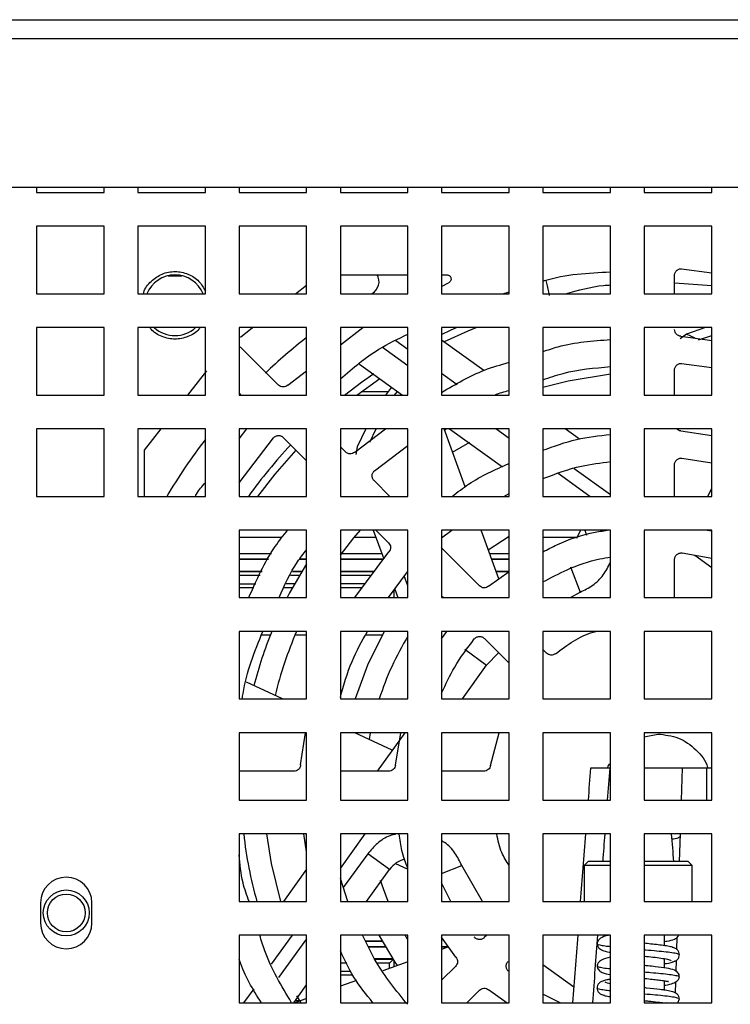
# Model space of a CAD drawing. Units: millimetres. Extents: x 27 to 127, y 29 to 129.
# Drawn here: x 50 to 54, y 84 to 89 of the extents above; entities that cross this region are included whole.
import ezdxf

# ---------------------------------------------------------------- set-up
doc = ezdxf.new("R2010")
doc.units = ezdxf.units.MM
doc.header["$MEASUREMENT"] = 0

msp = doc.modelspace()

# ---------------------------------------------------------------- linework, layer by layer
at = {"color": 7, "linetype": 'Continuous', "lineweight": 25}
for p, q in [((43.1027, 88.5895), (69.8027, 88.5895)), ((43.1027, 88.502), (69.8027, 88.502)), ((43.2277, 87.8145), (69.6777, 87.8145)), ((50.4527, 87.8145), (50.4527, 87.7895)), ((50.4527, 87.7895), (50.7652, 87.7895)), ((50.7652, 87.7895), (50.7652, 87.8145)), ((50.9215, 87.8145), (50.9215, 87.7895)), ((50.9215, 87.7895), (51.234, 87.7895)), ((51.234, 87.7895), (51.234, 87.8145)), ((51.3902, 87.8145), (51.3902, 87.7895)), ((51.3902, 87.7895), (51.7027, 87.7895)), ((51.7027, 87.7895), (51.7027, 87.8145)), ((51.859, 87.8145), (51.859, 87.7895)), ((51.859, 87.7895), (52.1715, 87.7895)), ((52.1715, 87.7895), (52.1715, 87.8145)), ((52.3277, 87.8145), (52.3277, 87.7895)), ((52.3277, 87.7895), (52.6402, 87.7895)), ((52.6402, 87.7895), (52.6402, 87.8145)), ((52.7965, 87.8145), (52.7965, 87.7895)), ((52.7965, 87.7895), (53.109, 87.7895)), ((53.109, 87.7895), (53.109, 87.8145)), ((53.2652, 87.8145), (53.2652, 87.7895)), ((53.2652, 87.7895), (53.5777, 87.7895)), ((53.5777, 87.7895), (53.5777, 87.8145)), ((50.4527, 87.6333), (50.4527, 87.3208)), ((50.7652, 87.6333), (50.4527, 87.6333)), ((50.7652, 87.3208), (50.7652, 87.6333)), ((51.234, 87.6333), (50.9215, 87.6333)), ((50.9215, 87.6333), (50.9215, 87.3208)), ((51.234, 87.3208), (51.234, 87.6333)), ((51.7027, 87.6333), (51.3902, 87.6333)), ((51.3902, 87.6333), (51.3902, 87.3208)), ((51.7027, 87.3208), (51.7027, 87.6333)), ((51.859, 87.6333), (51.859, 87.3208)), ((52.1715, 87.6333), (51.859, 87.6333)), ((52.1715, 87.3208), (52.1715, 87.6333)), ((52.6402, 87.6333), (52.3277, 87.6333)), ((52.3277, 87.6333), (52.3277, 87.3208)), ((52.6402, 87.3208), (52.6402, 87.6333)), ((53.109, 87.6333), (52.7965, 87.6333)), ((52.7965, 87.6333), (52.7965, 87.3208)), ((53.109, 87.3208), (53.109, 87.6333)), ((53.2652, 87.6333), (53.2652, 87.3208)), ((53.5777, 87.6333), (53.2652, 87.6333)), ((53.5777, 87.3208), (53.5777, 87.6333)), ((53.4382, 87.437), (53.5777, 87.4184)), ((51.859, 87.4082), (52.1715, 87.4082)), ((52.3277, 87.4082), (52.3525, 87.4082)), ((52.3277, 87.3554), (52.3597, 87.3721)), ((53.4056, 87.3208), (53.4056, 87.4058)), ((53.4056, 87.3721), (53.5777, 87.3593)), ((50.4527, 87.3208), (50.7652, 87.3208)), ((50.9215, 87.3208), (51.234, 87.3208)), ((51.3902, 87.3208), (51.7027, 87.3208)), ((51.6518, 87.3208), (51.7027, 87.3607)), ((51.859, 87.3208), (52.1715, 87.3208)), ((52.3277, 87.3208), (52.6402, 87.3208)), ((52.6107, 87.3208), (52.6402, 87.3301)), ((52.7965, 87.3208), (53.109, 87.3208)), ((53.2652, 87.3208), (53.5777, 87.3208)), ((53.406, 87.3226), (53.4473, 87.3208)), ((50.4527, 87.1645), (50.4527, 86.852)), ((50.7652, 87.1645), (50.4527, 87.1645)), ((50.7652, 86.852), (50.7652, 87.1645)), ((51.234, 87.1645), (50.9215, 87.1645)), ((50.9215, 87.1645), (50.9215, 86.852)), ((51.234, 86.852), (51.234, 87.1645)), ((51.7027, 87.1645), (51.3902, 87.1645)), ((51.3902, 87.1645), (51.3902, 86.852)), ((51.3965, 87.1208), (51.4524, 87.1645)), ((51.7027, 86.852), (51.7027, 87.1645)), ((51.859, 87.1645), (51.859, 86.852)), ((52.1715, 87.1645), (51.859, 87.1645)), ((51.859, 87.0846), (51.963, 87.1645)), ((52.1715, 86.852), (52.1715, 87.1645)), ((52.6402, 87.1645), (52.3277, 87.1645)), ((52.3277, 87.1645), (52.3277, 86.852)), ((52.6402, 86.852), (52.6402, 87.1645)), ((53.109, 87.1645), (52.7965, 87.1645)), ((52.7965, 87.1645), (52.7965, 86.852)), ((53.109, 86.852), (53.109, 87.1645)), ((53.2652, 87.1645), (53.2652, 86.852)), ((53.5777, 87.1645), (53.2652, 87.1645)), ((53.5486, 87.1645), (53.4603, 87.134)), ((53.5777, 86.852), (53.5777, 87.1645)), ((52.5234, 86.9661), (52.3277, 87.1068)), ((53.4603, 87.134), (53.4321, 87.1128)), ((53.4352, 87.1243), (53.5777, 87.1047)), ((53.517, 87.1076), (53.5777, 87.1286)), ((51.5726, 86.8987), (51.3956, 87.0757)), ((53.4386, 86.9989), (53.5777, 86.9792)), ((51.1521, 86.852), (51.2402, 86.9645)), ((51.6158, 86.8978), (51.7027, 86.9646)), ((51.9472, 86.9954), (52.1467, 86.852)), ((53.4056, 86.852), (53.4056, 86.9677)), ((51.9352, 86.852), (52.0419, 86.929)), ((52.0792, 86.8674), (51.9554, 86.8674)), ((52.0958, 86.8886), (52.0672, 86.852)), ((52.1092, 86.852), (52.1227, 86.8693)), ((50.4527, 86.852), (50.7652, 86.852)), ((50.9215, 86.852), (51.234, 86.852)), ((51.3902, 86.8605), (51.3987, 86.852)), ((51.3902, 86.852), (51.7027, 86.852)), ((51.859, 86.852), (52.1715, 86.852)), ((52.3277, 86.852), (52.6402, 86.852)), ((52.7965, 86.852), (53.109, 86.852)), ((53.2652, 86.852), (53.5777, 86.852)), ((50.7652, 86.6958), (50.4527, 86.6958)), ((50.4527, 86.6958), (50.4527, 86.3833)), ((50.7652, 86.3833), (50.7652, 86.6958)), ((51.234, 86.6958), (50.9215, 86.6958)), ((50.9215, 86.6958), (50.9215, 86.3833)), ((50.9528, 86.5975), (51.0297, 86.6958)), ((51.234, 86.3833), (51.234, 86.6958)), ((51.7027, 86.6958), (51.3902, 86.6958)), ((51.3902, 86.6502), (51.4253, 86.6958)), ((51.3902, 86.6958), (51.3902, 86.3833)), ((51.7027, 86.3833), (51.7027, 86.6958)), ((52.1715, 86.6958), (51.859, 86.6958)), ((51.859, 86.6958), (51.859, 86.3833)), ((51.9253, 86.5879), (52.0676, 86.6958)), ((51.9765, 86.6958), (51.9361, 86.6125)), ((51.9948, 86.6339), (52.0249, 86.6958)), ((52.1715, 86.3833), (52.1715, 86.6958)), ((52.6402, 86.6958), (52.3277, 86.6958)), ((52.3277, 86.6958), (52.3277, 86.3833)), ((52.4369, 86.4279), (52.3394, 86.6958)), ((52.3511, 86.6958), (52.3415, 86.6901)), ((52.364, 86.6958), (52.6088, 86.5198)), ((52.6402, 86.3833), (52.6402, 86.6958)), ((53.109, 86.6958), (52.7965, 86.6958)), ((52.7965, 86.6958), (52.7965, 86.3833)), ((52.9654, 86.6484), (52.8995, 86.6958)), ((53.109, 86.3833), (53.109, 86.6958)), ((53.5777, 86.6958), (53.2652, 86.6958)), ((53.2652, 86.6958), (53.2652, 86.3833)), ((53.4348, 86.6861), (53.5777, 86.665)), ((53.5777, 86.3833), (53.5777, 86.6958)), ((51.3902, 86.446), (51.5498, 86.6547)), ((51.5949, 86.6558), (51.7027, 86.548)), ((52.3785, 86.5884), (52.4579, 86.6341)), ((50.9528, 86.3833), (50.9528, 86.5975)), ((51.8823, 86.5891), (51.859, 86.6124)), ((51.9361, 86.6125), (51.9312, 86.5777)), ((52.0164, 86.5016), (52.1715, 86.6183)), ((53.4391, 86.5605), (53.5777, 86.5391)), ((53.4056, 86.3833), (53.4056, 86.5293)), ((52.088, 86.3833), (52.0151, 86.4562)), ((53.5599, 86.3833), (53.5777, 86.4215)), ((50.4527, 86.3833), (50.7652, 86.3833)), ((50.9215, 86.3833), (51.234, 86.3833)), ((51.3902, 86.3833), (51.7027, 86.3833)), ((51.859, 86.3833), (52.1715, 86.3833)), ((52.3277, 86.3833), (52.6402, 86.3833)), ((52.6152, 86.3833), (52.6402, 86.3961)), ((52.7965, 86.385), (52.7988, 86.3833)), ((52.7965, 86.3833), (53.109, 86.3833)), ((53.2652, 86.3833), (53.5777, 86.3833)), ((51.3902, 86.227), (51.3902, 85.9145)), ((51.7027, 86.227), (51.3902, 86.227)), ((51.7027, 85.9145), (51.7027, 86.227)), ((51.859, 86.227), (51.859, 85.9145)), ((52.1715, 86.227), (51.859, 86.227)), ((52.0111, 86.227), (52.0595, 86.0943)), ((52.0237, 86.227), (52.0818, 86.1689)), ((52.1715, 85.9145), (52.1715, 86.227)), ((52.3267, 86.192), (52.3745, 86.227)), ((52.6402, 86.227), (52.3277, 86.227)), ((52.3277, 86.227), (52.3277, 85.9145)), ((52.5922, 86.0012), (52.51, 86.227)), ((52.6402, 85.9145), (52.6402, 86.227)), ((52.7965, 86.227), (52.7965, 85.9145)), ((53.109, 86.227), (52.7965, 86.227)), ((52.9698, 86.227), (52.9521, 86.189)), ((53.109, 85.9145), (53.109, 86.227)), ((53.2652, 86.227), (53.2652, 85.9145)), ((53.5777, 86.227), (53.2652, 86.227)), ((53.5573, 86.227), (53.5777, 86.2237)), ((53.5777, 85.9145), (53.5777, 86.227)), ((51.589, 86.1929), (51.3902, 86.1929)), ((52.0235, 86.193), (51.9226, 86.193)), ((52.5432, 86.1358), (52.6402, 86.1988)), ((52.6402, 86.1931), (52.6307, 86.1931)), ((52.954, 86.1932), (52.7965, 86.1931)), ((52.5024, 85.969), (52.325, 86.1463)), ((51.54, 86.1176), (51.3902, 86.1175)), ((51.5397, 86.1171), (51.3902, 86.1171)), ((51.5268, 86.092), (51.3902, 86.092)), ((51.3902, 86.0919), (51.5267, 86.092)), ((51.6693, 86.092), (51.7027, 86.092)), ((51.7027, 86.0921), (51.6694, 86.0921)), ((52.0579, 86.0921), (51.859, 86.0921)), ((51.859, 86.092), (52.0578, 86.0921)), ((52.0511, 86.1172), (51.8633, 86.1172)), ((52.051, 86.1177), (51.8637, 86.1176)), ((51.926, 85.9145), (52.0832, 86.1262)), ((52.6402, 86.1178), (52.5498, 86.1178)), ((52.6402, 86.1173), (52.5499, 86.1173)), ((52.6402, 86.0923), (52.5591, 86.0922)), ((52.5591, 86.0922), (52.6402, 86.0922)), ((53.4056, 85.9145), (53.4056, 86.0902)), ((53.441, 86.1212), (53.5777, 86.0968)), ((52.9236, 86.0564), (52.9695, 85.9401)), ((51.4976, 86.0357), (51.3902, 86.0357)), ((51.3902, 86.0355), (51.4975, 86.0355)), ((51.4878, 86.0168), (51.3902, 86.0167)), ((51.6693, 86.0168), (51.6277, 86.0168)), ((51.6374, 86.0355), (51.6806, 86.0356)), ((51.6807, 86.0358), (51.6375, 86.0357)), ((52.0161, 86.0358), (51.859, 86.0358)), ((51.859, 86.0356), (52.0159, 86.0356)), ((52.002, 86.0169), (51.859, 86.0168)), ((52.0812, 85.9145), (52.169, 86.0343)), ((52.1715, 85.9693), (52.1548, 86.015)), ((52.5445, 85.9671), (52.6402, 86.0356)), ((52.6402, 86.0359), (52.5796, 86.0359)), ((52.5796, 86.0357), (52.6402, 86.0357)), ((51.3902, 85.9792), (51.4683, 85.9792)), ((51.4586, 85.9605), (51.3902, 85.9605)), ((51.6372, 85.9605), (51.5987, 85.9605)), ((51.6084, 85.9793), (51.6476, 85.9793)), ((51.859, 85.9793), (51.9741, 85.9793)), ((51.9602, 85.9606), (51.859, 85.9606)), ((52.1104, 85.9544), (52.1249, 85.9145)), ((51.3902, 85.9145), (51.7027, 85.9145)), ((51.859, 85.9145), (52.1715, 85.9145)), ((52.1058, 85.9481), (52.1058, 85.9145)), ((52.3277, 85.923), (52.3362, 85.9145)), ((52.3277, 85.9145), (52.6402, 85.9145)), ((52.7965, 85.9145), (53.109, 85.9145)), ((53.2652, 85.9145), (53.5777, 85.9145)), ((51.7027, 85.7583), (51.3902, 85.7583)), ((51.3902, 85.7583), (51.3902, 85.4458)), ((51.4949, 85.7429), (51.5349, 85.7429)), ((51.4949, 85.7429), (51.5349, 85.7429)), ((51.6497, 85.743), (51.7027, 85.743)), ((51.6497, 85.7429), (51.7027, 85.7429)), ((51.7027, 85.4458), (51.7027, 85.7583)), ((52.1715, 85.7583), (51.859, 85.7583)), ((51.859, 85.7583), (51.859, 85.4458)), ((51.9763, 85.743), (52.0526, 85.743)), ((51.9763, 85.743), (52.0525, 85.743)), ((52.1715, 85.4458), (52.1715, 85.7583)), ((52.6402, 85.7583), (52.3277, 85.7583)), ((52.3277, 85.7241), (52.3522, 85.7583)), ((52.3277, 85.7583), (52.3277, 85.4458)), ((52.5256, 85.7251), (52.6402, 85.6105)), ((52.6402, 85.4458), (52.6402, 85.7583)), ((53.109, 85.7583), (52.7965, 85.7583)), ((52.7965, 85.7583), (52.7965, 85.4458)), ((53.109, 85.4458), (53.109, 85.7583)), ((53.5777, 85.7583), (53.2652, 85.7583)), ((53.2652, 85.7583), (53.2652, 85.4458)), ((53.5777, 85.4458), (53.5777, 85.7583)), ((52.4345, 85.6753), (52.536, 85.6024)), ((52.8136, 85.6578), (52.7965, 85.6749)), ((51.591, 85.4458), (51.4249, 85.5232)), ((51.3902, 85.4458), (51.7027, 85.4458)), ((51.859, 85.4458), (52.1715, 85.4458)), ((52.3277, 85.4458), (52.6402, 85.4458)), ((52.7965, 85.4458), (53.109, 85.4458)), ((53.2652, 85.4458), (53.5777, 85.4458)), ((51.3902, 85.2895), (51.3902, 84.977)), ((51.7027, 85.2895), (51.3902, 85.2895)), ((51.6749, 85.1404), (51.6969, 85.2895)), ((51.7027, 84.977), (51.7027, 85.2895)), ((51.859, 85.2895), (51.859, 84.977)), ((52.1715, 85.2895), (51.859, 85.2895)), ((52.0992, 85.2088), (51.9261, 85.2895)), ((51.9934, 85.2581), (51.9991, 85.2895)), ((52.1572, 85.2895), (52.029, 85.1111)), ((52.1136, 85.1397), (52.1384, 85.2895)), ((52.1715, 84.977), (52.1715, 85.2895)), ((52.6402, 85.2895), (52.3277, 85.2895)), ((52.3277, 85.2895), (52.3277, 84.977)), ((52.5535, 85.1382), (52.5944, 85.2895)), ((52.6402, 84.977), (52.6402, 85.2895)), ((52.7965, 85.2895), (52.7965, 84.977)), ((53.109, 85.2895), (52.7965, 85.2895)), ((53.109, 84.977), (53.109, 85.2895)), ((53.2652, 85.2895), (53.2652, 84.977)), ((53.5777, 85.2895), (53.2652, 85.2895)), ((53.2652, 85.2709), (53.3277, 85.2833)), ((53.5777, 84.977), (53.5777, 85.2895)), ((51.6437, 85.1111), (51.3934, 85.1111)), ((52.0825, 85.1111), (51.859, 85.1111)), ((52.5226, 85.1111), (52.3277, 85.1111)), ((53.1055, 85.1246), (53.0169, 85.1246)), ((53.4428, 85.1246), (53.2652, 85.1246)), ((53.4381, 84.977), (53.4428, 85.1246)), ((53.5559, 85.1246), (53.4428, 85.1246)), ((53.5777, 85.1246), (53.5559, 85.1246)), ((53.5559, 84.977), (53.5559, 85.1246)), ((51.3902, 84.977), (51.7027, 84.977)), ((51.859, 84.977), (52.1715, 84.977)), ((52.3277, 84.977), (52.6402, 84.977)), ((52.7965, 84.977), (53.109, 84.977)), ((53.2652, 84.977), (53.5777, 84.977)), ((51.3902, 84.8208), (51.3902, 84.5083)), ((51.7027, 84.8208), (51.3902, 84.8208)), ((51.7027, 84.7377), (51.6904, 84.8208)), ((51.7027, 84.5083), (51.7027, 84.8208)), ((51.859, 84.8208), (51.859, 84.5083)), ((52.1715, 84.8208), (51.859, 84.8208)), ((52.1715, 84.5083), (52.1715, 84.8208)), ((52.6402, 84.8208), (52.3277, 84.8208)), ((52.3277, 84.8208), (52.3277, 84.5083)), ((52.6402, 84.5083), (52.6402, 84.8208)), ((52.7965, 84.8208), (52.7965, 84.5083)), ((53.109, 84.8208), (52.7965, 84.8208)), ((53.109, 84.5083), (53.109, 84.8208)), ((53.2652, 84.8208), (53.2652, 84.5083)), ((53.5777, 84.8208), (53.2652, 84.8208)), ((53.4291, 84.6934), (53.4331, 84.8208)), ((53.5777, 84.5083), (53.5777, 84.8208)), ((52.0869, 84.6562), (51.9854, 84.7292)), ((52.1148, 84.6843), (52.1715, 84.6579)), ((53.0066, 84.6934), (52.9878, 84.6746)), ((53.109, 84.6746), (52.9878, 84.6746)), ((52.9878, 84.6746), (52.9878, 84.5083)), ((53.109, 84.6934), (53.0066, 84.6934)), ((53.4691, 84.6934), (53.2652, 84.6934)), ((53.4878, 84.6746), (53.2652, 84.6746)), ((53.4878, 84.6746), (53.4691, 84.6934)), ((53.4878, 84.5083), (53.4878, 84.6746)), ((51.7027, 84.6572), (51.5957, 84.5083)), ((51.9805, 84.5083), (52.0869, 84.6562)), ((51.8933, 84.5083), (51.859, 84.6145)), ((52.3706, 84.5083), (52.3277, 84.5939)), ((50.4715, 84.502), (50.4715, 84.4083)), ((50.709, 84.4083), (50.709, 84.502)), ((51.3902, 84.5083), (51.7027, 84.5083)), ((51.859, 84.5083), (52.1715, 84.5083)), ((52.3277, 84.5083), (52.6402, 84.5083)), ((52.7965, 84.5083), (53.109, 84.5083)), ((53.2652, 84.5083), (53.5777, 84.5083)), ((51.3902, 84.352), (51.3902, 84.0395)), ((51.7027, 84.352), (51.3902, 84.352)), ((51.7027, 84.0395), (51.7027, 84.352)), ((51.859, 84.352), (51.859, 84.0395)), ((52.1715, 84.352), (51.859, 84.352)), ((52.0523, 84.3239), (51.9761, 84.3239)), ((52.0526, 84.3234), (51.9764, 84.3234)), ((52.1715, 84.3304), (52.1586, 84.352)), ((52.1715, 84.0395), (52.1715, 84.352)), ((52.3277, 84.352), (52.3277, 84.0395)), ((52.6402, 84.352), (52.3277, 84.352)), ((52.3939, 84.2501), (52.3277, 84.3425)), ((52.5362, 84.352), (52.5252, 84.3411)), ((52.6402, 84.0395), (52.6402, 84.352)), ((52.7965, 84.352), (52.7965, 84.0395)), ((53.109, 84.352), (52.7965, 84.352)), ((53.109, 84.0395), (53.109, 84.352)), ((53.2652, 84.352), (53.2652, 84.0395)), ((53.5777, 84.352), (53.2652, 84.352)), ((53.3597, 84.3033), (53.3597, 84.3518)), ((53.4161, 84.2864), (53.4179, 84.343)), ((53.5777, 84.0395), (53.5777, 84.352)), ((52.0669, 84.2984), (51.9892, 84.2984)), ((51.9892, 84.2983), (52.0669, 84.2983)), ((52.3593, 84.2985), (52.3277, 84.2984)), ((52.3277, 84.2984), (52.3593, 84.2984)), ((52.3598, 84.2978), (52.3277, 84.2861)), ((51.3949, 84.229), (51.3902, 84.2225)), ((51.3906, 84.223), (51.3902, 84.223)), ((51.8881, 84.2231), (51.859, 84.2231)), ((52.1014, 84.2421), (52.018, 84.2421)), ((52.0181, 84.2419), (52.1016, 84.2419)), ((52.087, 84.2231), (52.0291, 84.2231)), ((52.1715, 84.2292), (52.0555, 84.187)), ((52.1032, 84.2393), (52.087, 84.2231)), ((52.087, 84.1985), (52.087, 84.2231)), ((52.1058, 84.2354), (52.1058, 84.2053)), ((53.3597, 84.2003), (53.3597, 84.2437)), ((53.4129, 84.1845), (53.4145, 84.2364)), ((51.859, 84.1856), (51.9074, 84.1856)), ((52.3921, 84.208), (52.3277, 84.1436)), ((51.917, 84.1669), (51.859, 84.1668)), ((51.9331, 84.1425), (51.859, 84.1155)), ((53.3597, 84.0967), (53.3597, 84.1409)), ((53.4097, 84.0834), (53.4114, 84.1369)), ((51.6436, 84.0395), (51.7027, 84.1218)), ((52.4443, 84.0395), (52.5024, 84.0976)), ((52.6313, 84.0374), (52.5445, 84.0995)), ((51.3902, 84.0395), (51.7027, 84.0395)), ((51.6702, 84.0482), (51.6498, 84.0482)), ((51.7027, 84.0586), (51.6503, 84.0395)), ((51.6563, 84.0721), (51.6754, 84.0395)), ((51.859, 84.0395), (52.1715, 84.0395)), ((52.3277, 84.0395), (52.6402, 84.0395)), ((52.8758, 84.0395), (52.7965, 84.0794)), ((52.7965, 84.0395), (53.109, 84.0395)), ((53.2652, 84.0395), (53.5777, 84.0395)), ((53.3653, 84.0395), (53.3677, 84.0411)), ((53.4215, 84.0395), (53.4284, 84.0569))]:
    msp.add_line(p, q, dxfattribs=at)
at = {"color": 8, "linetype": 'Continuous', "lineweight": 25}
for p, q in [((51.0617, 87.4047), (51.1249, 87.4047)), ((52.1158, 87.1051), (52.1715, 87.0651)), ((53.5004, 87.1153), (53.4603, 87.134)), ((52.1715, 86.9882), (52.0537, 87.0728)), ((52.3277, 86.9528), (52.399, 86.9016)), ((52.6402, 86.6512), (52.5782, 86.6958)), ((52.9406, 86.5123), (53.109, 86.3913)), ((53.013, 86.3833), (52.8667, 86.4884)), ((53.4991, 86.1108), (53.5777, 86.0543)), ((52.9248, 85.9145), (52.9695, 85.9401)), ((52.536, 85.6024), (52.5911, 85.6596)), ((52.4235, 85.4458), (52.536, 85.6024)), ((51.859, 84.6604), (51.9742, 84.8208)), ((51.9854, 84.7292), (51.8726, 84.5723)), ((52.3277, 84.6383), (52.4209, 84.6751)), ((52.5162, 84.5083), (52.4209, 84.6751)), ((51.5409, 84.2179), (51.6373, 84.352)), ((51.7027, 84.336), (51.5731, 84.1556)), ((52.9394, 84.1117), (52.7965, 84.2144)), ((51.4127, 84.0395), (51.4594, 84.1046))]:
    msp.add_line(p, q, dxfattribs=at)
at = {"color": 7, "linetype": 'Continuous', "lineweight": 25, "flags": 128}
for points in [[(52.3277, 87.133), (52.3714, 87.1533), (52.3968, 87.1645)], [(52.3407, 87.1004), (52.4511, 87.1496), (52.4882, 87.1645)], [(51.8782, 86.852), (51.9566, 86.9119), (52.0133, 86.9519)], [(53.109, 86.949), (52.9132, 86.9163), (52.7965, 86.8868)], [(51.4772, 86.3833), (51.557, 86.4865), (51.6536, 86.5968)], [(51.859, 86.1113), (51.9214, 86.1915), (51.9514, 86.227)], [(52.9902, 86.227), (52.9922, 86.2227), (52.9986, 86.2042)], [(51.7027, 86.0711), (51.6242, 85.9364), (51.6128, 85.9145)], [(52.0612, 85.7583), (51.9838, 85.6021), (51.9278, 85.4458)], [(51.5831, 84.5083), (51.5396, 84.684), (51.5183, 84.8208)], [(52.0806, 84.5083), (52.0578, 84.566), (52.044, 84.6054)], [(52.0371, 84.352), (52.1112, 84.2272), (52.1219, 84.2112)]]:
    msp.add_lwpolyline(points, dxfattribs=at)
at = {"color": 7, "linetype": 'Continuous', "lineweight": 25}
for radius in [0.1063, 0.0875]:
    msp.add_circle((50.5902, 84.4552), radius, dxfattribs=at)
for centre, radius, start, end in [((51.0933, 87.2677), 0.1406, 22.1961, 157.8039), ((51.9754, 87.377), 0.0625, 299.9848, 30.0956), ((51.0933, 87.2677), 0.1406, 227.1666, 312.8334), ((53.3277, 85.0333), 2.6434, 127.9327, 133.3932), ((53.3277, 85.0333), 2.6434, 142.3787, 149.2893), ((53.3277, 85.0333), 2.3257, 136.9205, 144.5164), ((53.3277, 85.0333), 1.9281, 157.9131, 165.7644), ((53.3277, 85.0333), 1.8219, 156.5504, 166.4004), ((53.3277, 85.0333), 1.3531, 148.7049, 162.2509), ((53.3277, 85.0333), 1.9281, 186.3275, 195.8003), ((52.1884, 84.5833), 0.125, 104.6369, 144.2919), ((50.5902, 84.502), 0.1188, 0, 180), ((50.5902, 84.4083), 0.1188, 180, 0)]:
    msp.add_arc(centre, radius, start, end, dxfattribs=at)
for centre, major_axis, start_param, end_param in [((55.5816, 96.5166), (2.6144, 22.091), 2.120121, 2.127936), ((55.5816, 96.5166), (2.4768, 20.9283), 2.153908, 2.162336), ((55.5816, 96.5166), (2.6144, 22.091), 2.136251, 2.153014), ((55.5816, 96.5166), (2.4768, 20.9283), 2.171312, 2.178673), ((55.5816, 76.8167), (-2.4768, 20.9283), 1.170826, 1.177407), ((55.5816, 96.5166), (2.6144, 22.091), 2.161463, 2.178506), ((55.5816, 96.5166), (2.4768, 20.9283), 2.198574, 2.217046)]:
    msp.add_ellipse(centre, major_axis=major_axis, ratio=0.063673, start_param=start_param, end_param=end_param, dxfattribs=at)
for points, knots in [([(50.948, 87.3208), (50.9484, 87.323), (50.9524, 87.3453), (50.9817, 87.3806), (51.0318, 87.4158), (51.0938, 87.4279), (51.1546, 87.4155), (51.2061, 87.3829), (51.2251, 87.3492), (51.234, 87.3334)], [0, 0, 0, 0, 0.018388, 0.185285, 0.352181, 0.519078, 0.685975, 0.852872, 1, 1, 1, 1]), ([(52.7965, 87.3795), (52.799, 87.3803), (52.8993, 87.4122), (53.0055, 87.4175), (53.109, 87.4226)], [0, 0, 0, 0, 0.025778, 1, 1, 1, 1]), ([(52.81, 87.3827), (52.8119, 87.374), (52.8202, 87.3364), (52.8232, 87.3228), (52.8255, 87.3124)], [0, 0, 0, 0, 0.230369, 1, 1, 1, 1]), ([(52.9011, 87.3208), (52.9592, 87.3374), (53.0276, 87.3569), (53.0983, 87.3612), (53.109, 87.3618)], [0, 0, 0, 0, 0.8489666, 1, 1, 1, 1]), ([(51.2091, 87.1645), (51.2075, 87.162), (51.1949, 87.1423), (51.1539, 87.1204), (51.0936, 87.1068), (51.0333, 87.1204), (50.9923, 87.1423), (50.9798, 87.162), (50.9782, 87.1645)], [0, 0, 0, 0, 0.034192, 0.267096, 0.5, 0.732904, 0.965808, 1, 1, 1, 1]), ([(51.859, 86.928), (51.9163, 86.9767), (52.0123, 87.0582), (52.1258, 87.1123), (52.1715, 87.134)], [0, 0, 0, 0, 0.597461, 1, 1, 1, 1]), ([(52.7965, 87.0534), (52.8198, 87.0613), (52.9204, 87.0954), (53.027, 87.1031), (53.109, 87.109)], [0, 0, 0, 0, 0.231522, 1, 1, 1, 1]), ([(52.3277, 86.8647), (52.3924, 86.9028), (52.4915, 86.9613), (52.6019, 86.9928), (52.6402, 87.0038)], [0, 0, 0, 0, 0.652507, 1, 1, 1, 1]), ([(52.7965, 86.9229), (52.8273, 86.9336), (52.9281, 86.9686), (53.0348, 86.9775), (53.109, 86.9836)], [0, 0, 0, 0, 0.3056666, 1, 1, 1, 1]), ([(52.5742, 86.852), (52.5743, 86.8521), (52.5948, 86.8627), (52.6175, 86.8679), (52.6402, 86.8731)], [0, 0, 0, 0, 0.0033753, 1, 1, 1, 1]), ([(53.4348, 86.6861), (53.4309, 86.6868), (53.4231, 86.6881), (53.4172, 86.6932), (53.4142, 86.6958)], [0, 0, 0, 0, 0.506028, 1, 1, 1, 1]), ([(52.7965, 86.5965), (52.8479, 86.6154), (52.9491, 86.6525), (53.0562, 86.664), (53.109, 86.6696)], [0, 0, 0, 0, 0.508091, 1, 1, 1, 1]), ([(52.7965, 86.4657), (52.8552, 86.4877), (52.9565, 86.5257), (53.0638, 86.5385), (53.109, 86.544)], [0, 0, 0, 0, 0.579225, 1, 1, 1, 1]), ([(52.3768, 86.3833), (52.4017, 86.4027), (52.482, 86.4656), (52.5756, 86.5072), (52.6402, 86.536)], [0, 0, 0, 0, 0.309226, 1, 1, 1, 1]), ([(51.1878, 86.3833), (51.1896, 86.3869), (51.2014, 86.4104), (51.2191, 86.4301), (51.234, 86.4468)], [0, 0, 0, 0, 0.154117, 1, 1, 1, 1]), ([(51.4348, 85.9145), (51.471, 85.9965), (51.52, 86.1076), (51.5951, 86.2022), (51.6149, 86.227)], [0, 0, 0, 0, 0.737306, 1, 1, 1, 1]), ([(52.7965, 86.1264), (52.8179, 86.1377), (52.8942, 86.1779), (52.9982, 86.2121), (53.081, 86.2245), (53.1026, 86.2278)], [0, 0, 0, 0, 0.224565, 0.79794, 1, 1, 1, 1]), ([(51.5749, 85.9145), (51.6003, 85.9719), (51.6351, 86.0507), (51.6882, 86.118), (51.7027, 86.1364)], [0, 0, 0, 0, 0.727074, 1, 1, 1, 1]), ([(52.7965, 85.9872), (52.8337, 86.007), (52.9175, 86.0514), (53.0239, 86.0886), (53.0925, 86.0997), (53.109, 86.1024)], [0, 0, 0, 0, 0.3774021, 0.8501903, 1, 1, 1, 1]), ([(51.4048, 85.4458), (51.4059, 85.4544), (51.4205, 85.5625), (51.4618, 85.6644), (51.4998, 85.7583)], [0, 0, 0, 0, 0.079576, 1, 1, 1, 1]), ([(51.859, 85.4522), (51.8747, 85.5088), (51.9044, 85.6158), (51.9586, 85.7127), (51.9841, 85.7583)], [0, 0, 0, 0, 0.529045, 1, 1, 1, 1]), ([(52.3277, 85.4728), (52.3466, 85.5138), (52.3877, 85.6028), (52.4469, 85.6809), (52.4789, 85.7231)], [0, 0, 0, 0, 0.460715, 1, 1, 1, 1]), ([(52.8546, 85.655), (52.9096, 85.6959), (52.9679, 85.7392), (53.0367, 85.7573), (53.0406, 85.7583)], [0, 0, 0, 0, 0.942605, 1, 1, 1, 1]), ([(53.3277, 85.2833), (53.3607, 85.2796), (53.4265, 85.2722), (53.5065, 85.2135), (53.5529, 85.1595), (53.5593, 85.1261), (53.5596, 85.1246)], [0, 0, 0, 0, 0.328347, 0.656695, 0.985042, 1, 1, 1, 1]), ([(53.0959, 85.1246), (53.0961, 85.1261), (53.0976, 85.1348), (53.1038, 85.1416), (53.109, 85.1473)], [0, 0, 0, 0, 0.168076, 1, 1, 1, 1]), ([(52.1715, 84.6594), (52.1611, 84.6872), (52.1416, 84.7395), (52.1345, 84.7948), (52.1311, 84.8208)], [0, 0, 0, 0, 0.531033, 1, 1, 1, 1]), ([(52.6402, 84.6747), (52.6276, 84.6941), (52.5986, 84.7387), (52.5884, 84.7912), (52.5826, 84.8208)], [0, 0, 0, 0, 0.434868, 1, 1, 1, 1]), ([(53.4327, 84.8086), (53.4297, 84.8063), (53.4181, 84.7977), (53.4034, 84.7968), (53.3925, 84.7962)], [0, 0, 0, 0, 0.262837, 1, 1, 1, 1]), ([(51.4361, 84.5083), (51.4258, 84.537), (51.401, 84.6067), (51.3942, 84.6805), (51.3902, 84.7239)], [0, 0, 0, 0, 0.411546, 1, 1, 1, 1]), ([(51.633, 84.0395), (51.5862, 84.1174), (51.5262, 84.2171), (51.4931, 84.3278), (51.4859, 84.352)], [0, 0, 0, 0, 0.781568, 1, 1, 1, 1]), ([(52.169, 84.0323), (52.1172, 84.0959), (52.0364, 84.1952), (51.9815, 84.3105), (51.9617, 84.352)], [0, 0, 0, 0, 0.6400905, 1, 1, 1, 1]), ([(53.1032, 84.352), (53.1015, 84.3518), (53.0849, 84.3491), (53.0661, 84.3412), (53.0498, 84.3271), (53.0481, 84.3176), (53.0473, 84.3127)], [0, 0, 0, 0, 0.051042, 0.492734, 0.738875, 1, 1, 1, 1]), ([(53.0473, 84.3139), (53.0479, 84.3092), (53.0491, 84.3), (53.0601, 84.2869), (53.0796, 84.2784), (53.0943, 84.2753), (53.107, 84.2735), (53.109, 84.2732)], [0, 0, 0, 0, 0.163511, 0.322137, 0.626977, 0.94062, 1, 1, 1, 1]), ([(53.4059, 84.2914), (53.4034, 84.2931), (53.3985, 84.2963), (53.3764, 84.301), (53.3476, 84.3053), (53.3146, 84.3093), (53.2866, 84.3123), (53.2699, 84.314), (53.2652, 84.3145)], [0, 0, 0, 0, 0.2140141, 0.4143012, 0.6013363, 0.7752807, 0.936361, 1, 1, 1, 1]), ([(53.3597, 84.3235), (53.3631, 84.324), (53.3835, 84.3267), (53.3998, 84.3301), (53.4197, 84.3416), (53.424, 84.3498), (53.4252, 84.352)], [0, 0, 0, 0, 0.103232, 0.630631, 0.896764, 1, 1, 1, 1]), ([(52.0095, 84.0395), (51.9784, 84.078), (51.9184, 84.152), (51.8783, 84.2383), (51.859, 84.2798)], [0, 0, 0, 0, 0.519502, 1, 1, 1, 1]), ([(53.4285, 84.2613), (53.428, 84.2656), (53.4272, 84.274), (53.4195, 84.2849), (53.4084, 84.2929), (53.399, 84.2946), (53.3945, 84.2954)], [0, 0, 0, 0, 0.259287, 0.514585, 0.762411, 1, 1, 1, 1]), ([(51.4931, 84.0395), (51.4544, 84.1015), (51.4139, 84.1664), (51.3912, 84.2387), (51.3902, 84.2419)], [0, 0, 0, 0, 0.954732, 1, 1, 1, 1]), ([(53.109, 84.2502), (53.0938, 84.2462), (53.0698, 84.2399), (53.0505, 84.2249), (53.0484, 84.215), (53.0473, 84.2099)], [0, 0, 0, 0, 0.4543, 0.716659, 1, 1, 1, 1]), ([(53.2652, 84.2551), (53.2719, 84.2545), (53.2933, 84.2523), (53.3268, 84.2485), (53.3614, 84.2437), (53.3861, 84.2388), (53.3884, 84.2354), (53.3896, 84.2337)], [0, 0, 0, 0, 0.093243, 0.300416, 0.521627, 0.756127, 1, 1, 1, 1]), ([(53.3597, 84.2206), (53.3626, 84.221), (53.3791, 84.2232), (53.399, 84.2275), (53.4043, 84.2313), (53.407, 84.2333)], [0, 0, 0, 0, 0.093689, 0.530157, 1, 1, 1, 1]), ([(53.3954, 84.2289), (53.3998, 84.2297), (53.4089, 84.2312), (53.4197, 84.2391), (53.4272, 84.2499), (53.428, 84.2583), (53.4285, 84.2625)], [0, 0, 0, 0, 0.238821, 0.486859, 0.741603, 1, 1, 1, 1]), ([(53.0473, 84.2111), (53.0477, 84.2073), (53.0484, 84.1997), (53.056, 84.188), (53.0753, 84.1754), (53.0955, 84.1723), (53.109, 84.1702)], [0, 0, 0, 0, 0.131626, 0.260459, 0.509011, 1, 1, 1, 1]), ([(53.4284, 84.1585), (53.428, 84.1623), (53.4273, 84.1698), (53.4198, 84.1815), (53.4005, 84.194), (53.3712, 84.199), (53.3261, 84.2052), (53.2886, 84.2093), (53.2711, 84.2111), (53.2652, 84.2117)], [0, 0, 0, 0, 0.068584, 0.135565, 0.26441, 0.520261, 0.788379, 0.928306, 1, 1, 1, 1]), ([(53.0795, 84.1403), (53.0752, 84.1396), (53.0664, 84.1381), (53.0558, 84.1303), (53.0485, 84.1196), (53.0477, 84.1113), (53.0473, 84.1071)], [0, 0, 0, 0, 0.239782, 0.487916, 0.74223, 1, 1, 1, 1]), ([(53.109, 84.1479), (53.1031, 84.147), (53.0869, 84.1444), (53.0711, 84.1401), (53.0687, 84.1367), (53.0675, 84.135)], [0, 0, 0, 0, 0.218723, 0.607035, 1, 1, 1, 1]), ([(53.109, 84.1275), (53.104, 84.1284), (53.0889, 84.1311), (53.0865, 84.1338), (53.0849, 84.1355)], [0, 0, 0, 0, 0.330661, 1, 1, 1, 1]), ([(53.2652, 84.1523), (53.2665, 84.1522), (53.2794, 84.1509), (53.3022, 84.1484), (53.3308, 84.1451), (53.3534, 84.142), (53.3677, 84.1396), (53.3751, 84.1382), (53.3772, 84.1376), (53.3769, 84.1382), (53.3769, 84.1382)], [0, 0, 0, 0, 0.024065, 0.233829, 0.435488, 0.628946, 0.813684, 0.902641, 0.989478, 1, 1, 1, 1]), ([(53.3597, 84.1201), (53.3683, 84.1219), (53.388, 84.1259), (53.4097, 84.1344), (53.4256, 84.1455), (53.4275, 84.1551), (53.4284, 84.1597)], [0, 0, 0, 0, 0.21592, 0.494761, 0.757275, 1, 1, 1, 1]), ([(53.0473, 84.1083), (53.0477, 84.104), (53.0486, 84.0956), (53.0563, 84.0847), (53.0674, 84.0766), (53.0767, 84.075), (53.0812, 84.0742)], [0, 0, 0, 0, 0.259532, 0.514887, 0.762583, 1, 1, 1, 1]), ([(53.4284, 84.0557), (53.4278, 84.0604), (53.4266, 84.0696), (53.4156, 84.0826), (53.3885, 84.0949), (53.3478, 84.0995), (53.2946, 84.1059), (53.269, 84.1085), (53.2652, 84.1089)], [0, 0, 0, 0, 0.088217, 0.172651, 0.330847, 0.69188, 0.953872, 1, 1, 1, 1]), ([(53.0699, 84.0781), (53.0725, 84.0765), (53.0776, 84.0733), (53.0934, 84.0697), (53.1064, 84.0678), (53.109, 84.0674)], [0, 0, 0, 0, 0.460335, 0.8914646, 1, 1, 1, 1]), ([(53.2652, 84.0495), (53.2719, 84.0488), (53.2944, 84.0465), (53.3215, 84.0434), (53.343, 84.0406), (53.3497, 84.0398), (53.3526, 84.0395)], [0, 0, 0, 0, 0.188377, 0.629027, 0.843315, 1, 1, 1, 1])]:
    msp.add_open_spline(points, degree=3, knots=knots, dxfattribs=at)
for points in [[(53.4056, 87.4058), (53.4057, 87.4079), (53.4059, 87.4121), (53.4079, 87.4182), (53.4109, 87.4237), (53.4151, 87.4286), (53.4201, 87.4325), (53.4258, 87.4353), (53.4319, 87.4369), (53.4361, 87.437), (53.4382, 87.437)], [(52.3525, 87.4082), (52.3547, 87.408), (52.359, 87.4076), (52.3647, 87.4042), (52.369, 87.3993), (52.3713, 87.3932), (52.3715, 87.3866), (52.3694, 87.3804), (52.3655, 87.3752), (52.3616, 87.3731), (52.3597, 87.3721)], [(53.4352, 87.1243), (53.4313, 87.1249), (53.4234, 87.1262), (53.4137, 87.1335), (53.4069, 87.1436), (53.406, 87.1515), (53.4056, 87.1555)], [(53.4056, 86.9677), (53.4057, 86.9698), (53.4059, 86.974), (53.4079, 86.9801), (53.411, 86.9857), (53.4152, 86.9905), (53.4203, 86.9944), (53.426, 86.9972), (53.4322, 86.9988), (53.4364, 86.9989), (53.4386, 86.9989)], [(51.6158, 86.8978), (51.6126, 86.8954), (51.6061, 86.8907), (51.594, 86.8889), (51.582, 86.8912), (51.5757, 86.8962), (51.5726, 86.8987)], [(51.5498, 86.6547), (51.5513, 86.6562), (51.5543, 86.6591), (51.5598, 86.6623), (51.5658, 86.6643), (51.5721, 86.6651), (51.5785, 86.6646), (51.5845, 86.6628), (51.5902, 86.66), (51.5934, 86.6572), (51.5949, 86.6558)], [(51.9253, 86.5879), (51.9221, 86.5856), (51.9156, 86.581), (51.9035, 86.5792), (51.8916, 86.5816), (51.8854, 86.5866), (51.8823, 86.5891)], [(53.4056, 86.5293), (53.4057, 86.5315), (53.4059, 86.5357), (53.408, 86.5419), (53.4111, 86.5475), (53.4154, 86.5524), (53.4205, 86.5563), (53.4264, 86.559), (53.4326, 86.5606), (53.4369, 86.5605), (53.4391, 86.5605)], [(52.0151, 86.4562), (52.0137, 86.4578), (52.0108, 86.461), (52.0079, 86.4667), (52.0062, 86.4729), (52.0057, 86.4792), (52.0065, 86.4856), (52.0086, 86.4916), (52.0119, 86.4971), (52.0149, 86.5001), (52.0164, 86.5016)], [(52.0818, 86.1689), (52.0842, 86.1658), (52.0892, 86.1597), (52.0916, 86.1479), (52.09, 86.1359), (52.0854, 86.1294), (52.0832, 86.1262)], [(53.4056, 86.0902), (53.4057, 86.0924), (53.406, 86.0968), (53.4082, 86.1032), (53.4115, 86.109), (53.4161, 86.1139), (53.4216, 86.1177), (53.4277, 86.1203), (53.4343, 86.1216), (53.4388, 86.1213), (53.441, 86.1211)], [(52.5445, 85.9671), (52.5413, 85.9649), (52.5349, 85.9606), (52.5231, 85.9592), (52.5115, 85.9616), (52.5054, 85.9665), (52.5024, 85.969)], [(52.4789, 85.7231), (52.4804, 85.7247), (52.4834, 85.7279), (52.489, 85.7315), (52.4952, 85.7338), (52.5017, 85.7348), (52.5084, 85.7344), (52.5147, 85.7326), (52.5207, 85.7296), (52.5239, 85.7266), (52.5256, 85.7251)], [(52.8546, 85.655), (52.8514, 85.653), (52.8449, 85.6491), (52.8335, 85.6481), (52.8223, 85.6506), (52.8165, 85.6554), (52.8136, 85.6578)], [(51.6749, 85.1404), (51.6742, 85.1365), (51.6728, 85.1287), (51.6655, 85.1191), (51.6555, 85.1124), (51.6476, 85.1116), (51.6437, 85.1111)], [(52.1136, 85.1397), (52.1129, 85.1358), (52.1114, 85.1282), (52.104, 85.1189), (52.0941, 85.1124), (52.0864, 85.1116), (52.0825, 85.1111)], [(52.5535, 85.1382), (52.5526, 85.1345), (52.5509, 85.1272), (52.5435, 85.1184), (52.5338, 85.1123), (52.5263, 85.1115), (52.5226, 85.1111)], [(52.5252, 84.3411), (52.5236, 84.3397), (52.5203, 84.3368), (52.5143, 84.3338), (52.508, 84.3321), (52.5014, 84.3318), (52.4948, 84.3329), (52.4887, 84.3353), (52.4831, 84.3389), (52.4802, 84.3421), (52.4787, 84.3438)], [(52.3939, 84.2501), (52.3961, 84.2469), (52.4004, 84.2404), (52.4018, 84.2287), (52.3994, 84.217), (52.3945, 84.211), (52.3921, 84.208)], [(52.6379, 84.1845), (52.6363, 84.186), (52.6331, 84.1889), (52.6295, 84.1946), (52.6272, 84.2008), (52.6262, 84.2073), (52.6266, 84.2139), (52.6284, 84.2203), (52.6314, 84.2262), (52.6344, 84.2295), (52.6359, 84.2311)], [(52.5024, 84.0976), (52.5054, 84.1001), (52.5115, 84.105), (52.5231, 84.1074), (52.5349, 84.106), (52.5413, 84.1016), (52.5445, 84.0995)]]:
    msp.add_open_spline(points, degree=3, dxfattribs=at)
at = {"color": 8, "linetype": 'Continuous', "lineweight": 25}
for points, knots in [([(52.9695, 85.9401), (52.9892, 85.9498), (53.0294, 85.9694), (53.0784, 86.0174), (53.0988, 86.0578), (53.109, 86.0779)], [0, 0, 0, 0, 0.3263089, 0.6646766, 1, 1, 1, 1]), ([(52.1181, 84.8208), (52.108, 84.8183), (52.0759, 84.8105), (52.0285, 84.7797), (51.9996, 84.7458), (51.9854, 84.7292)], [0, 0, 0, 0, 0.1883572, 0.6015412, 1, 1, 1, 1]), ([(52.4209, 84.6751), (52.4111, 84.6946), (52.3913, 84.7344), (52.3569, 84.7729), (52.3324, 84.7863), (52.3277, 84.7888)], [0, 0, 0, 0, 0.43877, 0.893755, 1, 1, 1, 1]), ([(53.0487, 84.3132), (53.0483, 84.3128), (53.0465, 84.3109), (53.0581, 84.3074), (53.079, 84.3034), (53.1005, 84.3009), (53.109, 84.2999)], [0, 0, 0, 0, 0.093573, 0.435845, 0.778333, 1, 1, 1, 1]), ([(53.2652, 84.2853), (53.2676, 84.2851), (53.2877, 84.2833), (53.3237, 84.2801), (53.368, 84.2755), (53.4021, 84.271), (53.4242, 84.2664), (53.427, 84.2634), (53.4284, 84.2619)], [0, 0, 0, 0, 0.026764, 0.221841, 0.416954, 0.612049, 0.807144, 1, 1, 1, 1]), ([(53.0487, 84.2105), (53.0489, 84.2094), (53.0493, 84.2067), (53.0677, 84.2026), (53.0887, 84.1992), (53.1059, 84.1974), (53.109, 84.1971)], [0, 0, 0, 0, 0.247274, 0.586715, 0.926408, 1, 1, 1, 1]), ([(53.2652, 84.1824), (53.2753, 84.1816), (53.3029, 84.1792), (53.3442, 84.1753), (53.3845, 84.1707), (53.413, 84.1661), (53.4279, 84.1622), (53.427, 84.1597), (53.4267, 84.1588)], [0, 0, 0, 0, 0.110537, 0.303296, 0.496139, 0.688915, 0.881743, 1, 1, 1, 1]), ([(53.109, 84.0943), (53.0991, 84.0954), (53.0765, 84.0981), (53.056, 84.1023), (53.0458, 84.1057), (53.048, 84.1074), (53.0483, 84.1077)], [0, 0, 0, 0, 0.262267, 0.600886, 0.939474, 1, 1, 1, 1]), ([(53.4278, 84.0563), (53.428, 84.0565), (53.4304, 84.0581), (53.4208, 84.0613), (53.399, 84.0659), (53.363, 84.0704), (53.3179, 84.075), (53.2835, 84.0781), (53.2655, 84.0796), (53.2652, 84.0796)], [0, 0, 0, 0, 0.018614, 0.214239, 0.409742, 0.605358, 0.800874, 0.996476, 1, 1, 1, 1])]:
    msp.add_open_spline(points, degree=3, knots=knots, dxfattribs=at)

doc.saveas('drawing.dxf')
